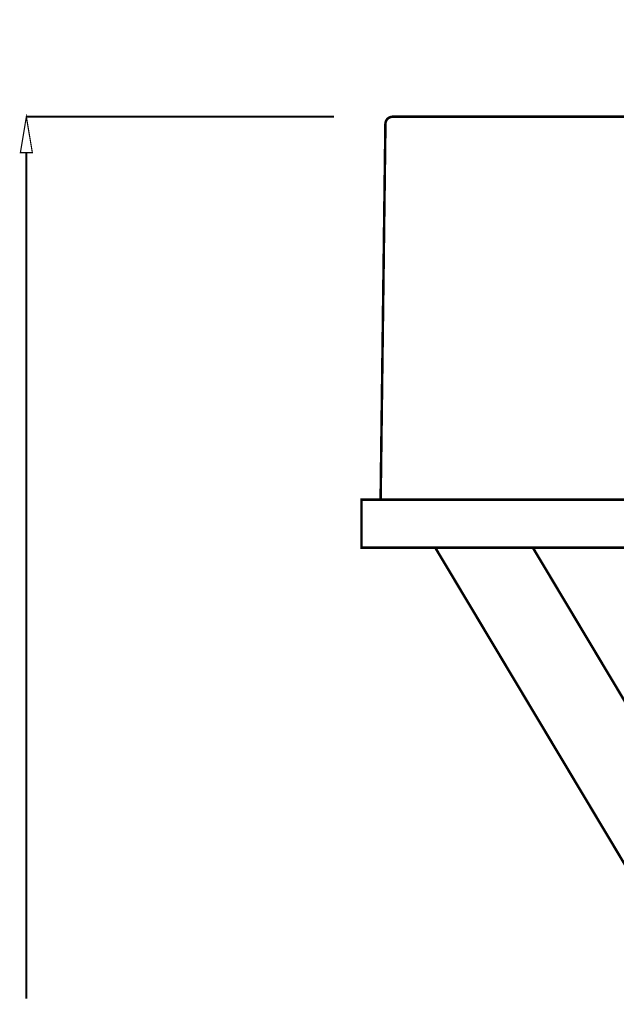
# Model space of a CAD drawing. Extents: x 69 to 248, y -242 to -11.
# Drawn here: x 173 to 198, y -194 to -153 of the extents above; entities that cross this region are included whole.
import ezdxf

# ---------------------------------------------------------------- set-up
doc = ezdxf.new("R2010")
doc.units = 0
doc.layers.add('LAYER_2', color=7, linetype='CONTINUOUS')

# ---------------------------------------------------------------- blocks, each defined once
blk = doc.blocks.new('AIGNBL0201000D')
at = {"layer": 'LAYER_2', "const_width": 0.1058}
blk.add_lwpolyline([(188.158, -156.7718, 0.4141979), (187.8579, -157.0719)], format="xyb", dxfattribs=at)
blk = doc.blocks.new('AIGNBL02010010')
at = {"layer": 'LAYER_2', "const_width": 0.1058}
for points in [[(188.1332, -156.7698), (212.806, -156.7698), (232.8368, -152.7924), (232.9763, -152.7697), (237.5572, -152.7717)], [(188.1332, -156.7698), (212.806, -156.7698)], [(188.1332, -156.7698), (237.8573, -156.7698)]]:
    blk.add_lwpolyline(points, dxfattribs=at)

msp = doc.modelspace()

# ---------------------------------------------------------------- linework, layer by layer
at = {"layer": 'LAYER_2'}
for points, const_width in [([(172.6007, -158.2701), (173.1009, -158.2701), (172.8501, -156.7698)], 0.05), ([(237.8573, -172.7715), (186.8578, -172.7715), (186.8578, -174.7725), (237.8573, -174.7725)], 0.1058)]:
    msp.add_lwpolyline(points, close=True, dxfattribs=dict(at, const_width=const_width))
for points, const_width in [([(188.158, -156.7718), (212.806, -156.7698)], 0.1058), ([(185.7113, -156.7698), (172.8322, -156.7698)], 0.0882), ([(185.7113, -156.7698), (180.3321, -156.7698)], 0.0882), ([(187.6575, -172.7688), (187.8579, -157.0719)], 0.1058), ([(187.8579, -157.0719)], 0.0882), ([(188.7117, -156.7698)], 0.0882), ([(188.7117, -156.7698)], 0.0882), ([(187.849, -157.7744)], 0.0882), ([(172.8501, -158.2701), (172.8501, -193.6164)], 0.0882), ([(186.8578, -172.7715)], 0.0882), ([(237.7309, -172.7715), (187.6585, -172.7678)], 0.1058), ([(188.711, -172.7688)], 0.0882), ([(186.8578, -174.7725)], 0.0882), ([(186.8578, -174.7725)], 0.0882), ([(194.2141, -174.7725), (188.158, -174.7725)], 0.1058), ([(209.9007, -208.121), (189.9405, -174.7725), (194.0198, -174.7725), (211.9402, -204.7145)], 0.1058)]:
    msp.add_lwpolyline(points, dxfattribs=dict(at, const_width=const_width))

# ---------------------------------------------------------------- block references
for name in ['AIGNBL02010010', 'AIGNBL0201000D']:
    msp.add_blockref(name, (0, 0), dxfattribs=at)

doc.saveas('drawing.dxf')
